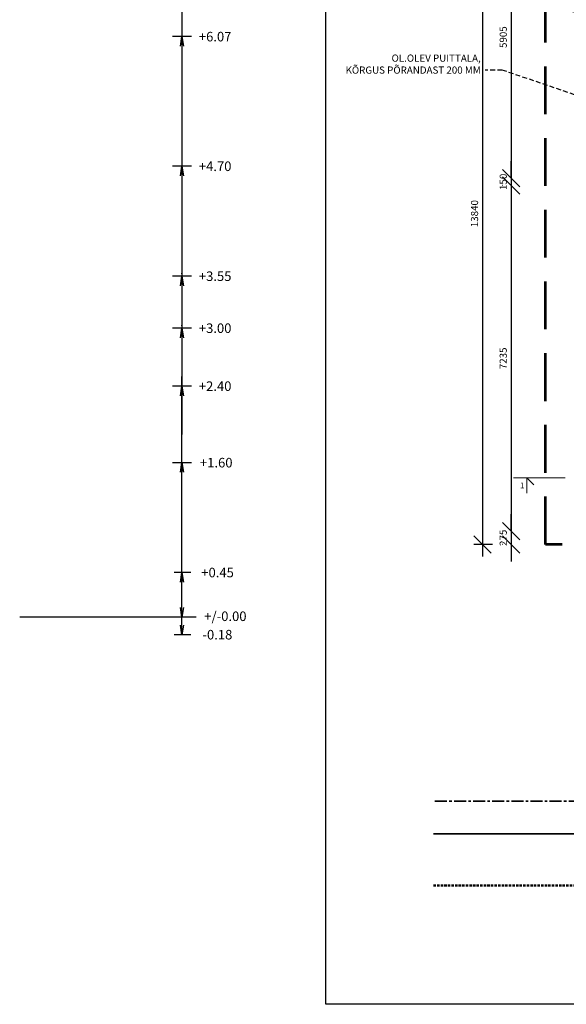
# Model space of a CAD drawing. Extents: x -1600140 to -1482282, y 1021322 to 1105536.
# Drawn here: x -1600140 to -1588703, y 1032889 to 1053488 of the extents above; entities that cross this region are included whole.
import ezdxf

# ---------------------------------------------------------------- set-up
doc = ezdxf.new("R2010")
doc.units = 0
doc.header["$LTSCALE"] = 1000
doc.header["$MEASUREMENT"] = 0
for name, pattern in [('CENTERX2', [4, 2.5, -0.5, 0.5, -0.5]), ('DASHED', [0.75, 0.5, -0.25]), ('DASHEDX2', [1.5, 1, -0.5]), ('ISOL1', [0.75, 0.5, -0.25])]:
    doc.linetypes.add(name, pattern=pattern)
doc.layers.get('0').update_dxf_attribs({"linetype": 'CONTINUOUS', "lineweight": 13})
doc.layers.get('DEFPOINTS').update_dxf_attribs({"linetype": 'CONTINUOUS', "lineweight": 13})
for name, color, linetype, lineweight in [('Kanal', 1, 'DASHED', 50), ('Külm vesi', 4, 'CONTINUOUS', 35), ('Mõõt', 7, 'CONTINUOUS', 9), ('SEADE', 2, 'CONTINUOUS', 5), ('SEIN', 1, 'CONTINUOUS', 53), ('Soe vesi', 6, 'CENTERX2', 35), ('TEX', 250, 'CONTINUOUS', 50)]:
    doc.layers.add(name, color=color, linetype=linetype, lineweight=lineweight)
for name, color, linetype in [('MÕÕDUD', 7, 'CONTINUOUS'), ('tala', 252, 'ISOL1'), ('vaated', 7, 'CONTINUOUS'), ('VORMISTUS', 7, 'CONTINUOUS')]:
    doc.layers.add(name, color=color, linetype=linetype)
doc.styles.add('istorak.shx', font='istorak.shx')
doc.dimstyles.new('Copy(2) of Standard', dxfattribs={"dimscale": 1000, "dimtxt": 0.15, "dimasz": 0.36, "dimexe": 0.18, "dimexo": 0.3, "dimgap": 0.09, "dimtad": 1, "dimdec": 0, "dimrnd": 1, "dimzin": 0, "dimdsep": 46, "dimtxsty": 'Standard', "dimblk": 'OBLIQUE', "dimcen": 0.09, "dimdle": 0.25, "dimadec": 3, "dimazin": 0, "dimtfac": 1, "dimtdec": 0, "dimtix": 1, "dimtmove": 2, "dimatfit": 3, "dimfxl": 0, "dimtolj": 1, "dimtzin": 0, "dimarcsym": 0})

# ---------------------------------------------------------------- blocks, each defined once
blk = doc.blocks.new('_OPEN')
at = {"color": 0, "linetype": 'ByBlock'}
for p, q in [((-1, 0.17), (0, 0)), ((0, 0), (-1, -0.17)), ((0, 0), (-1, 0))]:
    blk.add_line(p, q, dxfattribs=at)
blk = doc.blocks.new('_Oblique')
at = {"layer": 'SEADE', "color": 0, "lineweight": -2}
blk.add_line((-0.5, -0.5), (0.5, 0.5), dxfattribs=at)
blk = doc.blocks.new('*D46')
at = {"layer": 'DEFPOINTS', "color": 0, "linetype": 'ByBlock', "ltscale": 0.1}
for p in [(-1589733, 1056076), (-1589858, 1050171), (-1589733, 1050171)]:
    blk.add_point(p, dxfattribs=at)
at = {"layer": 'Mõõt', "color": 0, "linetype": 'ByBlock', "lineweight": -2, "ltscale": 0.1}
for p, q in [((-1589858, 1056326), (-1589858, 1049921)), ((-1590033, 1056076), (-1590038, 1056076)), ((-1590033, 1050171), (-1590038, 1050171))]:
    blk.add_line(p, q, dxfattribs=at)
at = {"layer": 'Mõõt', "color": 0, "linetype": 'ByBlock', "lineweight": -2, "ltscale": 0.1, "xscale": 360, "yscale": 360, "zscale": 360}
for p, rotation in [((-1589858, 1056076), 90), ((-1589858, 1050171), 270)]:
    blk.add_blockref('_Oblique', p, dxfattribs=dict(at, rotation=rotation))
at = {"layer": 'Mõõt', "color": 0, "linetype": 'ByBlock', "ltscale": 0.1, "insert": (-1590023, 1053123), "char_height": 150, "attachment_point": 5, "rotation": 90}
blk.add_mtext('\\A1;5905', dxfattribs=at)
blk = doc.blocks.new('*D47')
at = {"layer": 'DEFPOINTS', "color": 0, "linetype": 'ByBlock', "ltscale": 0.1}
for p in [(-1589733, 1050171), (-1589858, 1050021), (-1589733, 1050021)]:
    blk.add_point(p, dxfattribs=at)
at = {"layer": 'Mõõt', "color": 0, "linetype": 'ByBlock', "lineweight": -2, "ltscale": 0.1}
for p, q in [((-1589858, 1050171), (-1589858, 1050531)), ((-1590033, 1050171), (-1590038, 1050171)), ((-1589858, 1050171), (-1589858, 1050021)), ((-1590033, 1050021), (-1590038, 1050021)), ((-1589858, 1050021), (-1589858, 1049661))]:
    blk.add_line(p, q, dxfattribs=at)
at = {"layer": 'Mõõt', "color": 0, "linetype": 'ByBlock', "lineweight": -2, "ltscale": 0.1, "xscale": 360, "yscale": 360, "zscale": 360}
for p, rotation in [((-1589858, 1050171), 270), ((-1589858, 1050021), 90)]:
    blk.add_blockref('_Oblique', p, dxfattribs=dict(at, rotation=rotation))
at = {"layer": 'Mõõt', "color": 0, "linetype": 'ByBlock', "ltscale": 0.1, "insert": (-1590023, 1050096), "char_height": 150, "attachment_point": 5, "rotation": 90}
blk.add_mtext('\\A1;150', dxfattribs=at)
blk = doc.blocks.new('*D48')
at = {"layer": 'DEFPOINTS', "color": 0, "linetype": 'ByBlock', "ltscale": 0.1}
for p in [(-1589733, 1050021), (-1589858, 1042786), (-1589733, 1042786)]:
    blk.add_point(p, dxfattribs=at)
at = {"layer": 'Mõõt', "color": 0, "linetype": 'ByBlock', "lineweight": -2, "ltscale": 0.1}
for p, q in [((-1589858, 1050271), (-1589858, 1042536)), ((-1590033, 1050021), (-1590038, 1050021)), ((-1590033, 1042786), (-1590038, 1042786))]:
    blk.add_line(p, q, dxfattribs=at)
at = {"layer": 'Mõõt', "color": 0, "linetype": 'ByBlock', "lineweight": -2, "ltscale": 0.1, "xscale": 360, "yscale": 360, "zscale": 360}
for p, rotation in [((-1589858, 1050021), 90), ((-1589858, 1042786), 270)]:
    blk.add_blockref('_Oblique', p, dxfattribs=dict(at, rotation=rotation))
at = {"layer": 'Mõõt', "color": 0, "linetype": 'ByBlock', "ltscale": 0.1, "insert": (-1590023, 1046403), "char_height": 150, "attachment_point": 5, "rotation": 90}
blk.add_mtext('\\A1;7235', dxfattribs=at)
blk = doc.blocks.new('*D49')
at = {"layer": 'DEFPOINTS', "color": 0, "linetype": 'ByBlock', "ltscale": 0.1}
for p in [(-1589733, 1042786), (-1589858, 1042511), (-1589733, 1042511)]:
    blk.add_point(p, dxfattribs=at)
at = {"layer": 'Mõõt', "color": 0, "linetype": 'ByBlock', "lineweight": -2, "ltscale": 0.1}
for p, q in [((-1589858, 1042786), (-1589858, 1043146)), ((-1590033, 1042786), (-1590038, 1042786)), ((-1589858, 1042786), (-1589858, 1042511)), ((-1590033, 1042511), (-1590038, 1042511)), ((-1589858, 1042511), (-1589858, 1042151))]:
    blk.add_line(p, q, dxfattribs=at)
at = {"layer": 'Mõõt', "color": 0, "linetype": 'ByBlock', "lineweight": -2, "ltscale": 0.1, "xscale": 360, "yscale": 360, "zscale": 360}
for p, rotation in [((-1589858, 1042786), 270), ((-1589858, 1042511), 90)]:
    blk.add_blockref('_Oblique', p, dxfattribs=dict(at, rotation=rotation))
at = {"layer": 'Mõõt', "color": 0, "linetype": 'ByBlock', "ltscale": 0.1, "insert": (-1590023, 1042648), "char_height": 150, "attachment_point": 5, "rotation": 90}
blk.add_mtext('\\A1;275', dxfattribs=at)
blk = doc.blocks.new('*D51')
at = {"layer": 'DEFPOINTS', "color": 0, "linetype": 'ByBlock', "ltscale": 0.1}
for p in [(-1589948, 1056351), (-1590458, 1042511), (-1589948, 1042511)]:
    blk.add_point(p, dxfattribs=at)
at = {"layer": 'Mõõt', "color": 0, "linetype": 'ByBlock', "lineweight": -2, "ltscale": 0.1}
for p, q in [((-1590458, 1056601), (-1590458, 1042261)), ((-1590248, 1056351), (-1590638, 1056351)), ((-1590248, 1042511), (-1590638, 1042511))]:
    blk.add_line(p, q, dxfattribs=at)
at = {"layer": 'Mõõt', "color": 0, "linetype": 'ByBlock', "lineweight": -2, "ltscale": 0.1, "xscale": 360, "yscale": 360, "zscale": 360}
for p, rotation in [((-1590458, 1056351), 90), ((-1590458, 1042511), 270)]:
    blk.add_blockref('_Oblique', p, dxfattribs=dict(at, rotation=rotation))
at = {"layer": 'Mõõt', "color": 0, "linetype": 'ByBlock', "ltscale": 0.1, "insert": (-1590623, 1049431), "char_height": 150, "attachment_point": 5, "rotation": 90}
blk.add_mtext('\\A1;13840', dxfattribs=at)

msp = doc.modelspace()

# ---------------------------------------------------------------- linework, layer by layer
at = {"layer": 'Kanal', "color": 1, "ltscale": 0.1}
msp.add_line((-1591480.2, 1035378), (-1586488.9, 1035378), dxfattribs=at)
at = {"layer": 'Külm vesi', "color": 4, "ltscale": 0.1}
msp.add_line((-1591483, 1036456.3), (-1586537.4, 1036456.3), dxfattribs=at)
at = {"layer": 'MÕÕDUD', "color": 0, "linetype": 'ByBlock'}
for p, q in [((-1596744.1, 1054734.4), (-1596744.1, 1044812.1)), ((-1596744.1, 1051216.3), (-1596744.1, 1050696.3)), ((-1596744.1, 1050858.8), (-1596744.1, 1050338.8)), ((-1596744.1, 1048916.3), (-1596744.1, 1048396.3)), ((-1596744.1, 1048558.8), (-1596744.1, 1048038.8)), ((-1596744.1, 1047341.2), (-1596744.1, 1046821.2)), ((-1596744.1, 1046128.8), (-1596744.1, 1045608.8)), ((-1596944.1, 1044222.1), (-1596544.1, 1044222.1)), ((-1596744.1, 1040622.1), (-1596744.1, 1044252.1))]:
    msp.add_line(p, q, dxfattribs=at)
at = {"layer": 'MÕÕDUD', "color": 7, "linetype": 'ByBlock'}
for p, q in [((-1596544.1, 1053134.4), (-1596944.1, 1053134.4)), ((-1596544.1, 1050422.1), (-1596944.1, 1050422.1)), ((-1596544.1, 1048122.1), (-1596944.1, 1048122.1)), ((-1596544.1, 1047034.4), (-1596944.1, 1047034.4)), ((-1596544.1, 1045822.1), (-1596944.1, 1045822.1)), ((-1596744.1, 1041187.4), (-1596744.1, 1046026.2)), ((-1596744.1, 1041187.4), (-1596744.1, 1043547.5)), ((-1596559.5, 1041922.1), (-1596904.5, 1041922.1)), ((-1596744.1, 1041722.1), (-1596744.1, 1041922.1)), ((-1596559.5, 1040992.1), (-1596904.5, 1040992.1)), ((-1596559.5, 1040622.1), (-1596904.5, 1040622.1))]:
    msp.add_line(p, q, dxfattribs=at)
for p in [(-1596744.1, 1050422.1), (-1596744.1, 1048180.9), (-1596744.1, 1048122.1), (-1596744.1, 1047093.2), (-1596744.1, 1047034.4), (-1596744.1, 1045880.9), (-1596744.1, 1045822.1), (-1596744.1, 1044185.6)]:
    msp.add_point(p, dxfattribs=at)
at = {"layer": 'MÕÕDUD', "color": 0, "linetype": 'ByBlock'}
for p in [(-1596744.1, 1044222.1), (-1596744.1, 1044190.3), (-1596744.1, 1040992.1)]:
    msp.add_point(p, dxfattribs=at)
at = {"layer": 'SEIN', "color": 0, "linetype": 'DASHEDX2'}
msp.add_lwpolyline([(-1579787.3, 1042510.9), (-1589137.3, 1042510.9), (-1589137.3, 1056350.9), (-1550487.3, 1056350.9), (-1550487.3, 1037390.9), (-1561987.3, 1037390.9), (-1561987.3, 1046390.9), (-1564027.3, 1046390.9), (-1564027.3, 1043240.9), (-1568327.3, 1043240.9), (-1568327.3, 1046390.9), (-1579787.3, 1046390.9), (-1579787.3, 1042510.9)], dxfattribs=at)
at = {"layer": 'Soe vesi', "color": 6, "ltscale": 0.1}
msp.add_line((-1591451, 1037140.8), (-1586567.6, 1037140.8), dxfattribs=at)
at = {"layer": 'TEX', "color": 7, "lineweight": 13, "ltscale": 0.18}
for p, q in [((-1589809, 1043905.2), (-1588727.9, 1043905.2)), ((-1589529, 1043581.4), (-1589529, 1043905.2)), ((-1589529, 1043905.2), (-1589383, 1043759.3))]:
    msp.add_line(p, q, dxfattribs=at)
at = {"layer": 'vaated', "color": 7, "linetype": 'ByBlock'}
msp.add_line((-1596444.5, 1040992.1), (-1600139.9, 1040992.1), dxfattribs=at)
at = {"layer": 'VORMISTUS', "ltscale": 0.1}
msp.add_lwpolyline([(-1593733.2, 1061365.6), (-1554654.1, 1061365.6), (-1554654.1, 1032889.3), (-1593733.2, 1032889.3)], close=True, dxfattribs=at)

# ---------------------------------------------------------------- block references
at = {"layer": 'MÕÕDUD', "color": 7, "linetype": 'ByBlock', "xscale": 199.999999997206, "yscale": 199.999999997206, "zscale": 200}
for p, rotation in [((-1596744.1, 1053134.4), 90), ((-1596744.1, 1050422.1), 90), ((-1596744.1, 1048122.1), 90), ((-1596744.1, 1047034.4), 90), ((-1596744.1, 1045822.1), 90), ((-1596744.1, 1041922.1), 90), ((-1596744.1, 1040622.1), 270)]:
    msp.add_blockref('_OPEN', p, dxfattribs=dict(at, rotation=rotation))
at = {"layer": 'MÕÕDUD', "color": 0, "linetype": 'ByBlock', "xscale": 199.999999997206, "yscale": 199.999999997206, "zscale": 200}
for p, rotation in [((-1596744.1, 1044222.1), 90), ((-1596744.1, 1040992.1), 270)]:
    msp.add_blockref('_OPEN', p, dxfattribs=dict(at, rotation=rotation))

# ---------------------------------------------------------------- texts
at = {"layer": 'MÕÕDUD', "color": 7, "linetype": 'ByBlock', "char_height": 200, "attachment_point": 5}
for s, insert in [('+{\\fTahoma|b0|i0|c186|p32;6.07}', (-1596050.1, 1053134.4)), ('+{\\fTahoma|b0|i0|c186|p32;4.70}', (-1596050.1, 1050422.1)), ('+{\\fTahoma|b0|i0|c186|p32;3.55}', (-1596050.1, 1048122.1)), ('+{\\fTahoma|b0|i0|c186|p32;3.00}', (-1596050.1, 1047034.4)), ('+{\\fTahoma|b0|i0|c186|p32;2.40}', (-1596050.1, 1045822.1)), ('+{\\fTahoma|b0|i0|c186|p32;0.45}', (-1595999.5, 1041922.4)), ('+/-0.00', (-1595835.1, 1040982)), ('-{\\fTahoma|b0|i0|c186|p32;0.18}', (-1596003.3, 1040622.1))]:
    msp.add_mtext(s, dxfattribs=dict(at, insert=insert))
at = {"layer": 'MÕÕDUD', "color": 0, "linetype": 'ByBlock', "insert": (-1596027.2, 1044221.1), "char_height": 200, "attachment_point": 5}
msp.add_mtext('+{\\fTahoma|b0|i0|c186|p32;1.60}', dxfattribs=at)
at = {"layer": 'tala', "color": 0, "linetype": 'DASHEDX2', "ltscale": 0.1, "insert": (-1590492.8, 1052359.3), "char_height": 150, "attachment_point": 9}
msp.add_mtext('{\\fArial|b0|i0|c186|p32;OL.OLEV PUITTALA, \\PKÕRGUS PÕRANDAST 200 MM}', dxfattribs=at)
at = {"layer": 'TEX', "color": 7, "lineweight": 13, "ltscale": 0.18, "style": 'istorak.shx'}
msp.add_text('1', height=120, dxfattribs=at).set_placement((-1589670.2, 1043685.6))

# ---------------------------------------------------------------- dimensions: what is measured, and where the dimension line sits
at = {"layer": 'Mõõt', "color": 7, "linetype": 'ByBlock', "ltscale": 0.1}
for base, p1, p2, picture, middle in [((-1590458.4, 1042510.9), (-1589948, 1056350.9), (-1589948, 1042510.9), '*D51', (-1590623.4, 1049430.9)), ((-1589858.4, 1050170.9), (-1589733.4, 1056075.9), (-1589733.4, 1050170.9), '*D46', (-1590023.4, 1053123.4)), ((-1589858.4, 1050020.9), (-1589733.4, 1050170.9), (-1589733.4, 1050020.9), '*D47', (-1590023.4, 1050095.9)), ((-1589858.4, 1042785.9), (-1589733.4, 1050020.9), (-1589733.4, 1042785.9), '*D48', (-1590023.4, 1046403.4)), ((-1589858.4, 1042510.9), (-1589733.4, 1042785.9), (-1589733.4, 1042510.9), '*D49', (-1590023.4, 1042648.4))]:
    dim = msp.add_linear_dim(base=base, p1=p1, p2=p2, angle=90, dimstyle='Copy(2) of Standard', dxfattribs=at)
    dim.commit()
    dim.dimension.update_dxf_attribs({"geometry": picture, "text_midpoint": middle})

# ---------------------------------------------------------------- leaders
at = {"layer": 'tala', "color": 7, "linetype": 'DASHEDX2', "ltscale": 0.1, "annotation_type": 0, "has_hookline": 1, "hookline_direction": 1}
for points, text_width in [([(-1586817.3, 1053055.9), (-1590459.9, 1054299.3), (-1590819.9, 1054299.3)], 1988.6), ([(-1586400.3, 1051190.9), (-1590042.8, 1052434.3), (-1590402.8, 1052434.3)], 3054.4)]:
    msp.add_leader(points, dimstyle='Copy(2) of Standard', override={"dimgap": 0.09, "dimtad": 0}, dxfattribs=dict(at, text_width=text_width))

doc.saveas('drawing.dxf')
